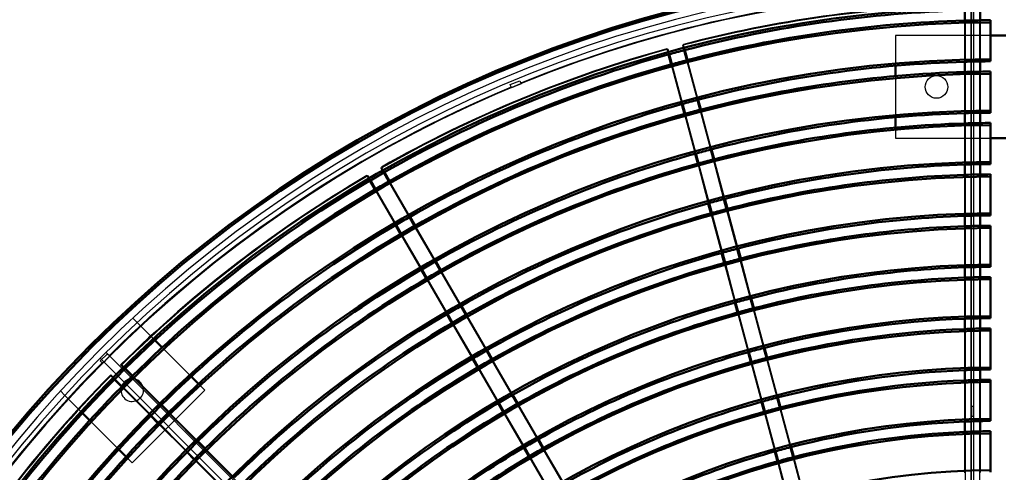
# Model space of a CAD drawing. Units: millimetres. Extents: x 0 to 658, y -40 to 410.
# Drawn here: x 119 to 206, y 220 to 260 of the extents above; entities that cross this region are included whole.
import ezdxf
from ezdxf.lldxf.tags import DXFTag

# ---------------------------------------------------------------- set-up
doc = ezdxf.new("R2010")
doc.units = ezdxf.units.MM
for name, color, linetype in [('200191_-_CAST_IR', 7, 'Continuous'), ('200192_-_CAST_IR', 7, 'Continuous'), ('Default', 7, 'Continuous')]:
    doc.layers.add(name, color=color, linetype=linetype)
tags = doc.linetypes.add('HIDDEN2', pattern=[4.7625, 3.175, -1.5875]).pattern_tags.tags
tags[6:7] = [DXFTag(74, 4), DXFTag(75, 0), DXFTag(340, '0'), DXFTag(46, 0.0), DXFTag(50, 0.0), DXFTag(44, 0.0), DXFTag(45, 0.0)]
tags[4:5] = [DXFTag(74, 4), DXFTag(75, 0), DXFTag(340, '0'), DXFTag(46, 0.0), DXFTag(50, 0.0), DXFTag(44, 0.0), DXFTag(45, 0.0)]

# ---------------------------------------------------------------- blocks, each defined once
blk = doc.blocks.new('SE')
at = {"layer": '200191_-_CAST_IR', "color": 7, "linetype": 'HIDDEN2', "lineweight": 25}
for p, q in [((202.614, 188.58), (202.614, 262.204)), ((203.358, 262.241), (203.358, 189.36)), ((202.126, 191.471), (202.126, 260.983)), ((202.616, 260.404), (202.616, 259.504)), ((202.796, 260.404), (202.796, 259.504)), ((202.818, 259.504), (202.818, 260.404)), ((202.055, 255.959), (202.055, 259.56)), ((202.616, 259.504), (202.638, 259.504)), ((202.638, 225.776), (202.638, 259.504)), ((202.818, 259.504), (202.638, 259.504)), ((203.405, 259.588), (203.405, 255.988)), ((177.331, 257.397), (177.381, 257.483)), ((177.447, 256.962), (177.331, 257.397)), ((177.516, 256.98), (177.381, 257.483)), ((175.94, 257.097), (176.075, 256.594)), ((175.94, 257.097), (176.027, 257.047)), ((176.027, 257.047), (176.143, 256.612)), ((176.308, 255.724), (177.24, 252.247)), ((176.376, 255.743), (177.308, 252.266)), ((178.612, 252.615), (177.68, 256.092)), ((178.681, 252.633), (177.749, 256.11)), ((202.055, 251.457), (202.055, 255.058)), ((203.405, 255.088), (203.405, 251.487)), ((162.21, 253.954), (163.041, 254.297)), ((162.298, 253.74), (162.21, 253.954)), ((163.041, 254.297), (163.13, 254.084)), ((163.13, 254.084), (163.151, 254.032)), ((162.319, 253.688), (162.298, 253.74)), ((177.473, 251.378), (178.405, 247.9)), ((177.541, 251.396), (178.473, 247.919)), ((179.777, 248.268), (178.845, 251.746)), ((179.845, 248.286), (178.913, 251.764)), ((202.055, 246.955), (202.055, 250.557)), ((203.405, 250.587), (203.405, 246.987)), ((178.637, 247.031), (179.569, 243.553)), ((178.706, 247.05), (179.637, 243.572)), ((180.941, 243.922), (180.01, 247.399)), ((181.01, 243.939), (180.078, 247.417)), ((150.891, 246.635), (150.917, 246.732)), ((151.116, 246.246), (150.891, 246.635)), ((151.177, 246.281), (150.917, 246.732)), ((202.055, 242.453), (202.055, 246.055)), ((203.405, 246.087), (203.405, 242.486)), ((149.625, 245.986), (149.886, 245.535)), ((149.625, 245.986), (149.722, 245.96)), ((149.722, 245.96), (149.947, 245.571)), ((153.366, 242.348), (151.566, 245.466)), ((153.427, 242.383), (151.627, 245.501)), ((150.336, 244.755), (152.136, 241.638)), ((150.397, 244.791), (152.197, 241.673)), ((179.802, 242.684), (180.734, 239.207)), ((179.87, 242.703), (180.802, 239.225)), ((182.106, 239.575), (181.174, 243.052)), ((182.175, 239.593), (181.243, 243.07)), ((152.586, 240.858), (154.386, 237.74)), ((152.647, 240.894), (154.447, 237.776)), ((155.616, 238.451), (153.816, 241.569)), ((155.677, 238.486), (153.877, 241.604)), ((202.055, 237.95), (202.055, 241.552)), ((203.405, 241.586), (203.405, 237.985)), ((180.967, 238.337), (181.899, 234.86)), ((181.035, 238.356), (181.967, 234.879)), ((183.271, 235.228), (182.339, 238.705)), ((183.339, 235.246), (182.408, 238.723)), ((157.866, 234.554), (156.066, 237.672)), ((157.927, 234.589), (156.127, 237.707)), ((154.836, 236.961), (156.636, 233.843)), ((154.897, 236.997), (156.697, 233.879)), ((202.055, 233.448), (202.055, 237.05)), ((203.405, 237.085), (203.405, 233.485)), ((182.132, 233.99), (183.063, 230.513)), ((182.2, 234.009), (183.132, 230.532)), ((184.436, 230.881), (183.504, 234.359)), ((184.504, 230.899), (183.572, 234.376)), ((157.147, 233.1), (158.947, 229.982)), ((160.116, 230.657), (158.316, 233.775)), ((160.178, 230.692), (158.377, 233.81)), ((157.086, 233.064), (158.886, 229.946)), ((202.055, 228.945), (202.055, 232.547)), ((203.405, 232.585), (203.405, 228.984)), ((126.259, 229.751), (126.896, 230.387)), ((126.419, 229.591), (126.259, 229.751)), ((126.896, 230.387), (127.055, 230.227)), ((127.055, 230.227), (127.095, 230.187)), ((162.366, 226.76), (160.566, 229.877)), ((162.428, 226.795), (160.628, 229.912)), ((183.296, 229.643), (184.228, 226.166)), ((183.365, 229.662), (184.296, 226.185)), ((185.6, 226.534), (184.669, 230.012)), ((185.669, 226.552), (184.737, 230.03)), ((126.459, 229.551), (126.419, 229.591)), ((177.145, 180.289), (128.036, 229.398)), ((128.137, 229.398), (128.036, 229.398)), ((128.455, 229.08), (128.137, 229.398)), ((159.336, 229.167), (161.136, 226.049)), ((159.397, 229.202), (161.197, 226.085)), ((127.182, 228.544), (176.291, 179.435)), ((127.182, 228.544), (127.182, 228.443)), ((127.182, 228.443), (127.5, 228.125)), ((131.637, 225.898), (129.091, 228.443)), ((202.055, 224.441), (202.055, 228.044)), ((203.405, 228.084), (203.405, 224.483)), ((128.137, 227.489), (130.682, 224.943)), ((164.616, 222.862), (162.816, 225.98)), ((164.678, 222.897), (162.878, 226.015)), ((184.529, 225.316), (185.461, 221.838)), ((186.765, 222.188), (185.833, 225.665)), ((186.834, 222.205), (185.902, 225.683)), ((202.638, 225.776), (202.616, 225.776)), ((202.616, 225.776), (202.616, 224.876)), ((202.638, 225.776), (202.818, 225.776)), ((202.796, 225.776), (202.796, 224.876)), ((202.818, 224.876), (202.818, 225.776)), ((134.819, 222.715), (132.273, 225.261)), ((161.586, 225.269), (163.386, 222.151)), ((161.647, 225.305), (163.447, 222.187)), ((184.461, 225.297), (185.393, 221.819)), ((202.616, 224.876), (202.638, 224.876)), ((202.818, 224.876), (202.638, 224.876)), ((202.638, 191.633), (202.638, 224.876)), ((131.319, 224.307), (133.865, 221.761)), ((203.405, 223.583), (203.405, 219.982)), ((202.055, 219.937), (202.055, 223.54)), ((138.001, 219.533), (135.456, 222.079)), ((166.866, 218.965), (165.066, 222.083)), ((166.928, 219), (165.128, 222.118)), ((134.501, 221.124), (137.047, 218.579)), ((163.836, 221.372), (165.636, 218.254)), ((163.897, 221.408), (165.697, 218.29)), ((187.93, 217.841), (186.998, 221.318)), ((187.998, 217.858), (187.067, 221.336)), ((185.626, 220.95), (186.558, 217.472)), ((185.694, 220.969), (186.626, 217.491))]:
    blk.add_line(p, q, dxfattribs=at)
at = {"layer": '200191_-_CAST_IR', "color": 7, "linetype": 'Continuous', "lineweight": 50}
for p, q in [((202.055, 259.56), (202.055, 260.461)), ((203.405, 260.488), (203.405, 259.588)), ((204.305, 259.598), (204.305, 259.409)), ((204.305, 256.187), (204.305, 259.409)), ((176.075, 256.594), (176.308, 255.724)), ((176.143, 256.612), (176.376, 255.743)), ((177.68, 256.092), (177.447, 256.962)), ((177.749, 256.11), (177.516, 256.98)), ((202.055, 255.058), (202.055, 255.959)), ((203.405, 255.988), (203.405, 255.088)), ((204.305, 256.187), (204.305, 255.998)), ((204.305, 255.098), (204.305, 254.908)), ((204.305, 251.687), (204.305, 254.908)), ((177.24, 252.247), (177.473, 251.378)), ((177.308, 252.266), (177.541, 251.396)), ((178.845, 251.746), (178.612, 252.615)), ((178.913, 251.764), (178.681, 252.633)), ((202.055, 250.557), (202.055, 251.457)), ((203.405, 251.487), (203.405, 250.587)), ((204.305, 251.687), (204.305, 251.498)), ((204.305, 250.598), (204.305, 250.408)), ((204.305, 247.187), (204.305, 250.408)), ((178.405, 247.9), (178.637, 247.031)), ((178.473, 247.919), (178.706, 247.05)), ((180.01, 247.399), (179.777, 248.268)), ((180.078, 247.417), (179.845, 248.286)), ((202.055, 246.055), (202.055, 246.955)), ((203.405, 246.987), (203.405, 246.087)), ((204.305, 247.187), (204.305, 246.997)), ((151.566, 245.466), (151.116, 246.246)), ((151.627, 245.501), (151.177, 246.281)), ((204.305, 246.097), (204.305, 245.908)), ((149.886, 245.535), (150.336, 244.755)), ((149.947, 245.571), (150.397, 244.791)), ((204.305, 242.687), (204.305, 245.908)), ((179.569, 243.553), (179.802, 242.684)), ((179.637, 243.572), (179.87, 242.703)), ((181.174, 243.052), (180.941, 243.922)), ((181.243, 243.07), (181.01, 243.939)), ((204.305, 242.687), (204.305, 242.497)), ((153.816, 241.569), (153.366, 242.348)), ((153.877, 241.604), (153.427, 242.383)), ((202.055, 241.552), (202.055, 242.453)), ((203.405, 242.486), (203.405, 241.586)), ((152.136, 241.638), (152.586, 240.858)), ((152.197, 241.673), (152.647, 240.894)), ((204.305, 241.597), (204.305, 241.408)), ((204.305, 238.186), (204.305, 241.408)), ((180.734, 239.207), (180.967, 238.337)), ((180.802, 239.225), (181.035, 238.356)), ((182.339, 238.705), (182.106, 239.575)), ((182.408, 238.723), (182.175, 239.593)), ((156.066, 237.672), (155.616, 238.451)), ((156.127, 237.707), (155.677, 238.486)), ((154.386, 237.74), (154.836, 236.961)), ((154.447, 237.776), (154.897, 236.997)), ((202.055, 237.05), (202.055, 237.95)), ((203.405, 237.985), (203.405, 237.085)), ((204.305, 238.186), (204.305, 237.997)), ((204.305, 237.097), (204.305, 236.908)), ((204.305, 233.686), (204.305, 236.908)), ((181.899, 234.86), (182.132, 233.99)), ((181.967, 234.879), (182.2, 234.009)), ((183.504, 234.359), (183.271, 235.228)), ((183.572, 234.376), (183.339, 235.246)), ((158.316, 233.775), (157.866, 234.554)), ((158.377, 233.81), (157.927, 234.589)), ((156.636, 233.843), (157.086, 233.064)), ((156.697, 233.879), (157.147, 233.1)), ((202.055, 232.547), (202.055, 233.448)), ((203.405, 233.485), (203.405, 232.585)), ((204.305, 233.686), (204.305, 233.497)), ((204.305, 232.597), (204.305, 232.408)), ((204.305, 229.186), (204.305, 232.408)), ((160.566, 229.877), (160.116, 230.657)), ((160.628, 229.912), (160.178, 230.692)), ((183.063, 230.513), (183.296, 229.643)), ((183.132, 230.532), (183.365, 229.662)), ((184.669, 230.012), (184.436, 230.881)), ((184.737, 230.03), (184.504, 230.899)), ((158.886, 229.946), (159.336, 229.167)), ((158.947, 229.982), (159.397, 229.202)), ((129.091, 228.443), (128.455, 229.08)), ((202.055, 228.044), (202.055, 228.945)), ((203.405, 228.984), (203.405, 228.084)), ((204.305, 229.186), (204.305, 228.997)), ((127.5, 228.125), (128.137, 227.489)), ((204.305, 228.097), (204.305, 227.908)), ((204.305, 224.686), (204.305, 227.908)), ((162.816, 225.98), (162.366, 226.76)), ((162.878, 226.015), (162.428, 226.795)), ((184.296, 226.185), (184.529, 225.316)), ((185.833, 225.665), (185.6, 226.534)), ((185.902, 225.683), (185.669, 226.552)), ((132.273, 225.261), (131.637, 225.898)), ((161.136, 226.049), (161.586, 225.269)), ((161.197, 226.085), (161.647, 225.305)), ((184.228, 226.166), (184.461, 225.297)), ((130.682, 224.943), (131.319, 224.307)), ((203.405, 224.483), (203.405, 223.583)), ((204.305, 224.686), (204.305, 224.497)), ((202.055, 223.54), (202.055, 224.441)), ((204.305, 223.597), (204.305, 223.407)), ((165.066, 222.083), (164.616, 222.862)), ((165.128, 222.118), (164.678, 222.897)), ((204.305, 220.186), (204.305, 223.407)), ((135.456, 222.079), (134.819, 222.715)), ((163.386, 222.151), (163.836, 221.372)), ((163.447, 222.187), (163.897, 221.408)), ((186.998, 221.318), (186.765, 222.188)), ((187.067, 221.336), (186.834, 222.205)), ((133.865, 221.761), (134.501, 221.124)), ((185.393, 221.819), (185.626, 220.95)), ((185.461, 221.838), (185.694, 220.969)), ((204.305, 220.186), (204.305, 219.996))]:
    blk.add_line(p, q, dxfattribs=at)
for radius, start, end in [(112.5, 90.34378, 179.65622), (112.311, 90.34436, 179.65564), (109.089, 90.35453, 179.64547), (108.9, 91.53912, 104.64486), (107.811, 90.35873, 179.64127), (108, 91.55195, 104.6419), (108, 90.83559, 91.55195), (108, 90.3581, 90.83559), (108.9, 105.35514, 119.64486), (108.9, 104.64486, 105.35514), (104.589, 90.36978, 179.63022), (108, 105.3581, 119.6419), (108, 104.6419, 105.3581), (104.4, 91.60548, 104.62955), (104.4, 90.86441, 91.60548), (104.4, 90.37045, 90.86441), (103.311, 90.37436, 179.62564), (103.5, 91.61944, 104.62633), (103.5, 90.87193, 91.61944), (103.5, 90.37367, 90.87193), (104.4, 105.37045, 119.62955), (104.4, 104.62955, 105.37045), (100.089, 90.3864, 179.6136), (103.5, 105.37367, 119.62633), (103.5, 104.62633, 105.37367), (99.9, 91.67782, 104.61286), (99.9, 90.90335, 91.67782), (99.9, 90.38714, 90.90335), (98.811, 90.3914, 179.6086), (99, 91.69308, 104.60934), (99, 90.91156, 91.69308), (99, 90.39066, 90.91156), (99.9, 105.38714, 119.61286), (99.9, 104.61286, 105.38714), (95.589, 90.4046, 179.5954), (99, 105.39066, 119.60934), (99, 104.60934, 105.39066), (95.4, 91.75699, 104.5946), (95.4, 90.94596, 91.75699), (95.4, 90.4054, 90.94596), (108.9, 119.64486, 120.35514), (94.5, 91.77372, 104.59074), (94.5, 90.95497, 91.77372), (94.5, 90.40926, 90.95497), (94.311, 90.41008, 179.58992), (108.9, 120.35514, 134.64486), (108, 119.6419, 120.3581), (108, 120.3581, 134.6419), (95.4, 105.4054, 119.5946), (95.4, 104.5946, 105.4054), (91.089, 90.42458, 179.57542), (94.5, 105.40926, 119.59074), (94.5, 104.59074, 105.40926), (104.4, 119.62955, 120.37045), (90.9, 91.84399, 104.57453), (90.9, 90.9928, 91.84399), (90.9, 90.42547, 90.9928), (89.811, 90.43063, 179.56937), (104.4, 120.37045, 134.62955), (103.5, 120.37367, 134.62633), (103.5, 119.62633, 120.37367), (90, 91.86244, 104.57028), (90, 91.00273, 91.86244), (90, 90.42972, 91.00273), (90.9, 105.42547, 119.57453), (90.9, 104.57453, 105.42547), (99.9, 119.61286, 120.38714), (90, 105.42972, 119.57028), (90, 104.57028, 105.42972), (86.589, 90.44665, 179.55335), (99.9, 120.38714, 134.61286), (99, 119.60934, 120.39066), (86.4, 91.94007, 104.55237), (86.4, 91.04451, 91.94007), (86.4, 90.44763, 91.04451), (85.311, 90.45334, 179.54666), (99, 120.39066, 134.60934), (85.5, 91.9605, 104.54766), (85.5, 91.05551, 91.9605), (85.5, 90.45234, 91.05551), (86.4, 105.44763, 119.55237), (86.4, 104.55237, 105.44763), (95.4, 119.5946, 120.4054), (85.5, 105.45234, 119.54766), (85.5, 104.54766, 105.45234), (82.089, 90.47113, 179.52887), (95.4, 120.4054, 134.5946), (94.5, 120.40926, 134.59074), (94.5, 119.59074, 120.40926), (81.9, 92.04671, 104.52778), (81.9, 91.10191, 92.04671), (81.9, 90.47222, 91.10191), (80.811, 90.47859, 179.52141), (81, 92.06946, 104.52253), (81, 91.11415, 92.06946), (81, 90.47747, 91.11415), (90.9, 119.57453, 120.42547), (81.9, 105.47222, 119.52778), (81.9, 104.52778, 105.47222), (90.9, 120.42547, 134.57453), (90, 119.57028, 120.42972), (81, 105.47747, 119.52253), (81, 104.52253, 105.47747), (77.589, 90.49846, 179.50154), (108.9, 134.64486, 135.35514), (90, 120.42972, 134.57028), (77.4, 92.16576, 104.50032), (77.4, 91.16598, 92.16576), (77.4, 90.49968, 91.16598), (108.9, 135.35514, 149.64486), (108, 134.6419, 135.3581), (76.311, 90.50681, 179.49319), (76.5, 92.19126, 104.49444), (76.5, 91.1797, 92.19126), (76.5, 90.50556, 91.1797), (108, 135.3581, 149.6419), (86.4, 119.55237, 120.44763), (77.4, 105.49968, 119.50032), (77.4, 104.50032, 105.49968), (104.4, 134.62955, 135.37045), (86.4, 120.44763, 134.55237), (85.5, 119.54766, 120.45234), (76.5, 105.50556, 119.49444), (76.5, 104.49444, 105.50556), (104.4, 135.37045, 149.62955), (103.5, 134.62633, 135.37367), (73.089, 90.52915, 179.47085), (85.5, 120.45234, 134.54766), (72.9, 91.23797, 92.29952), (72.9, 90.53052, 91.23797), (103.5, 135.37367, 149.62633), (72.9, 92.29952, 104.46948), (72, 91.25345, 92.32828), (72, 90.53716, 91.25345), (71.811, 90.53857, 179.46143), (81.9, 119.52778, 120.47222), (72, 92.32828, 104.46284), (99.9, 134.61286, 135.38714), (99, 134.60934, 135.39066), (81.9, 120.47222, 134.52778), (81, 119.52253, 120.47747), (72.9, 104.46948, 105.53052), (99.9, 135.38714, 149.61286), (99, 135.39066, 149.60934), (81, 120.47747, 134.52253), (72.9, 105.53052, 119.46948), (72, 104.46284, 105.53716), (68.589, 90.56387, 179.43613), (72, 105.53716, 119.46284)]:
    blk.add_arc((204.98, 151.6), radius, start, end, dxfattribs=at)
at = {"layer": '200191_-_CAST_IR', "color": 7, "linetype": 'HIDDEN2', "lineweight": 25}
for radius, start, end in [(110.629, 91.22533, 178.77467), (110.7, 92.80326, 112.21325), (109.35, 91.53279, 104.64632), (109.421, 91.49473, 104.6095), (109.35, 105.35368, 119.64632), (109.421, 105.3905, 119.6095), (110.643, 112.21312, 112.67918), (110.7, 112.67907, 134.74291), (109.421, 120.3905, 134.6836), (109.35, 120.35368, 134.64632), (110.643, 134.74279, 135.20886), (110.7, 135.20874, 157.26614), (109.421, 135.3164, 149.6095), (109.35, 135.35368, 149.64632)]:
    blk.add_arc((204.98, 151.6), radius, start, end, dxfattribs=at)
at = {"layer": '200192_-_CAST_IR', "color": 7, "linetype": 'HIDDEN2', "lineweight": 25}
for p, q in [((202.82, 262.729), (202.82, 190.194)), ((203.36, 190.221), (203.36, 262.738)), ((202.82, 258.25), (195.98, 258.25)), ((195.98, 258.25), (195.98, 255.611)), ((203.36, 258.25), (202.82, 258.25)), ((204.305, 258.25), (203.36, 258.25)), ((195.98, 254.708), (195.98, 251.094)), ((195.98, 250.19), (195.98, 249.25)), ((195.98, 249.25), (202.82, 249.25)), ((202.82, 249.25), (203.36, 249.25)), ((203.36, 249.25), (204.305, 249.25)), ((129.112, 233.502), (129.495, 233.12)), ((129.495, 233.12), (131.053, 231.562)), ((178.03, 179.239), (126.768, 230.502)), ((131.69, 230.925), (134.237, 228.378)), ((126.258, 229.992), (177.521, 178.73)), ((123.151, 226.736), (122.769, 227.118)), ((135.423, 227.192), (129.059, 220.828)), ((134.874, 227.741), (135.423, 227.192)), ((124.702, 225.184), (123.151, 226.736)), ((127.888, 221.999), (125.339, 224.547)), ((129.059, 220.828), (128.525, 221.362))]:
    blk.add_line(p, q, dxfattribs=at)
at = {"layer": '200192_-_CAST_IR', "color": 7, "linetype": 'Continuous', "lineweight": 50}
for p, q in [((205.655, 258.25), (204.305, 258.25)), ((195.98, 255.611), (195.98, 254.708)), ((195.98, 251.094), (195.98, 250.19)), ((204.305, 249.25), (205.655, 249.25)), ((131.053, 231.562), (131.69, 230.925)), ((134.237, 228.378), (134.874, 227.741)), ((125.339, 224.547), (124.702, 225.184)), ((128.525, 221.362), (127.888, 221.999))]:
    blk.add_line(p, q, dxfattribs=at)
at = {"layer": '200192_-_CAST_IR', "color": 7, "linetype": 'HIDDEN2', "lineweight": 25}
blk.add_circle((199.58, 253.75), 0.99, dxfattribs=at)
for centre, radius, start, end in [((204.98, 151.78), 111.51, 90.34683, 179.63005), ((204.98, 151.78), 110.97, 90.34852, 179.62825), ((129.059, 227.192), 0.99, 0, 161.53515), ((129.059, 227.192), 0.99, 164.58928, 0)]:
    blk.add_arc(centre, radius, start, end, dxfattribs=at)
at = {"layer": '200192_-_CAST_IR', "color": 7, "linetype": 'Continuous', "lineweight": 50}
blk.add_arc((129.059, 227.192), 0.99, 161.53515, 164.58928, dxfattribs=at)

msp = doc.modelspace()

# ---------------------------------------------------------------- block references
at = {"layer": 'Default'}
msp.add_blockref('SE', (0, 0), dxfattribs=at)

doc.saveas('drawing.dxf')
